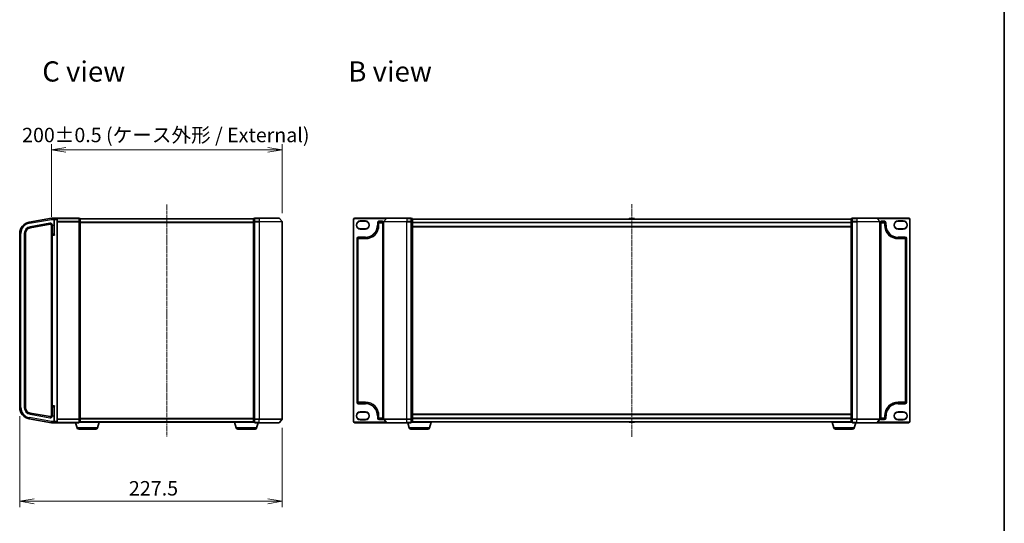
# Model space of a CAD drawing. Units: millimetres. Extents: x 7 to 8474, y 4 to 1409.
# Drawn here: x 1315 to 2168, y 537 to 973 of the extents above; entities that cross this region are included whole.
import ezdxf

# ---------------------------------------------------------------- set-up
doc = ezdxf.new("R2010")
doc.units = ezdxf.units.MM
doc.header["$LTSCALE"] = 0.5
doc.linetypes.add('CHAIN', pattern=[0.3543, 0.2362, -0.0295, 0.0591, -0.0295])
doc.layers.get('Defpoints').update_dxf_attribs({"lineweight": 25})
for name, color, linetype, lineweight in [('Border (ISO)', 7, 'Continuous', 35), ('Centerline (ISO)', 131, 'Continuous', 18), ('Dimension (ISO)', 7, 'Continuous', 18), ('Dimension (ISO) @ 1', 7, 'Continuous', 18), ('Symbol (ISO)', 7, 'Continuous', 18), ('Visible (ISO)', 7, 'Continuous', 35), ('Visible Narrow (ISO)', 7, 'Continuous', 25)]:
    doc.layers.add(name, color=color, linetype=linetype, lineweight=lineweight)
doc.styles.add('Note Text (TK)', font='MS PGothic.ttf')
doc.dimstyles.new('Default - Method 1b (TK)', dxfattribs={"dimscale": 0.5, "dimtxt": 2.5, "dimasz": 2.5, "dimexe": 1, "dimexo": 1.5, "dimgap": 1, "dimtad": 1, "dimrnd": 1e-08, "dimdsep": 46, "dimtxsty": 'Note Text (TK)', "dimblk": 'OPEN', "dimcen": 0.09, "dimdle": 5, "dimclrd": 100, "dimclre": 100, "dimclrt": 7, "dimadec": 1, "dimazin": 1, "dimtfac": 1, "dimtmove": 0, "dimatfit": 3, "dimldrblk": 'OPEN', "dimfxl": 1, "dimtolj": 1, "dimlwd": -1, "dimlwe": -1, "dimarcsym": 0})

# ---------------------------------------------------------------- blocks, each defined once
blk = doc.blocks.new('図面枠 tk図枠')
at = {"layer": 'Border (ISO)'}
blk.add_line((405.5, 289), (405.5, 8), dxfattribs=at)
blk = doc.blocks.new('_Open')
at = {"color": 0, "linetype": 'ByBlock', "lineweight": -2}
for p, q in [((-1, 0.167), (0, 0)), ((-1, -0.167), (0, 0)), ((0, 0), (-1, 0))]:
    blk.add_line(p, q, dxfattribs=at)
blk = doc.blocks.new('*D34')
at = {"layer": 'Defpoints', "color": 0}
for p in [(1542.14, 860.37), (1342.14, 794.97), (1542.14, 798.08)]:
    blk.add_point(p, dxfattribs=at)
at = {"layer": 'Dimension (ISO)', "color": 100}
for p, q in [((1342.14, 802.47), (1342.14, 865.37)), ((1542.14, 805.58), (1542.14, 865.37)), ((1354.64, 860.37), (1529.64, 860.37))]:
    blk.add_line(p, q, dxfattribs=at)
at = {"layer": 'Dimension (ISO)', "color": 100, "xscale": 12.5, "yscale": 12.5, "zscale": 12.5, "rotation": 180}
blk.add_blockref('_Open', (1342.14, 860.37), dxfattribs=at)
at = {"layer": 'Dimension (ISO)', "color": 100, "xscale": 12.5, "yscale": 12.5, "zscale": 12.5}
blk.add_blockref('_Open', (1542.14, 860.37), dxfattribs=at)
at = {"layer": 'Dimension (ISO)', "color": 7, "insert": (1316.79, 873.22), "char_height": 12.5, "attachment_point": 4, "style": 'Note Text (TK)'}
blk.add_mtext('\\A1;\\fMS PGothic|b0|i0;{\\H12.4500;200±0.5 (ケース外形 / External)}', dxfattribs=at)
blk = doc.blocks.new('*D35')
at = {"layer": 'Defpoints', "color": 0}
for p in [(1314.64, 637.43), (1542.14, 627.29), (1542.14, 556.12)]:
    blk.add_point(p, dxfattribs=at)
at = {"layer": 'Dimension (ISO)', "color": 100}
for p, q in [((1314.64, 629.93), (1314.64, 551.12)), ((1542.14, 619.79), (1542.14, 551.12)), ((1327.14, 556.12), (1529.64, 556.12))]:
    blk.add_line(p, q, dxfattribs=at)
at = {"layer": 'Dimension (ISO)', "color": 100, "xscale": 12.5, "yscale": 12.5, "zscale": 12.5, "rotation": 180}
blk.add_blockref('_Open', (1314.64, 556.12), dxfattribs=at)
at = {"layer": 'Dimension (ISO)', "color": 100, "xscale": 12.5, "yscale": 12.5, "zscale": 12.5}
blk.add_blockref('_Open', (1542.14, 556.12), dxfattribs=at)
at = {"layer": 'Dimension (ISO)', "color": 7, "insert": (1409.29, 567.37), "char_height": 12.5, "attachment_point": 4, "style": 'Note Text (TK)'}
blk.add_mtext('\\A1;227.5', dxfattribs=at)

msp = doc.modelspace()

# ---------------------------------------------------------------- linework, layer by layer
at = {"layer": 'Centerline (ISO)', "linetype": 'CHAIN', "ltscale": 30}
for p, q in [((1442.14176, 813.18583), (1442.14176, 612.18583)), ((1844.95461, 813.38583), (1844.95461, 611.98583))]:
    msp.add_line(p, q, dxfattribs=at)
at = {"layer": 'Visible (ISO)'}
for p, q in [((1342.14176, 801.18583), (1322.90528, 797.79392)), ((1323.77352, 792.86988), (1340.96811, 795.90175)), ((1344.94176, 801.18583), (1342.14176, 801.18583)), ((1342.14176, 800.1704), (1342.14176, 801.18583)), ((1342.14176, 794.97101), (1342.14176, 786.53583)), ((1344.64176, 800.18583), (1344.64176, 800.88583)), ((1344.64176, 800.18583), (1344.64176, 787.60354)), ((1346.84176, 801.18583), (1344.94176, 801.18583)), ((1365.84176, 801.18583), (1346.84176, 801.18583)), ((1347.14176, 800.88583), (1347.14176, 800.18583)), ((1347.14176, 625.18583), (1347.14176, 800.18583)), ((1366.14176, 800.77788), (1366.14176, 800.88583)), ((1366.84176, 800.88583), (1366.14176, 800.88583)), ((1366.14176, 800.77788), (1366.14176, 798.16065)), ((1366.14176, 798.07721), (1366.14176, 798.16065)), ((1366.14176, 797.9686), (1366.14176, 798.07721)), ((1366.14176, 797.9686), (1366.14176, 627.40306)), ((1367.14176, 800.58583), (1367.14176, 800.68583)), ((1517.14176, 800.68583), (1367.14176, 800.68583)), ((1367.14176, 797.9686), (1367.14176, 800.58583)), ((1367.14176, 627.40306), (1367.14176, 797.9686)), ((1517.14176, 800.68583), (1517.14176, 800.58583)), ((1517.14176, 800.58583), (1517.14176, 797.9686)), ((1517.14176, 797.9686), (1517.14176, 627.40306)), ((1518.14176, 800.88583), (1517.44176, 800.88583)), ((1518.14176, 800.88583), (1518.14176, 800.77788)), ((1518.14176, 798.16065), (1518.14176, 800.77788)), ((1518.14176, 798.16065), (1518.14176, 798.07721)), ((1518.14176, 798.07721), (1518.14176, 797.9686)), ((1518.14176, 627.40306), (1518.14176, 797.9686)), ((1522.14176, 801.18583), (1518.44176, 801.18583)), ((1522.14176, 801.18583), (1539.50125, 801.18583)), ((1539.73171, 801.07788), (1542.07222, 798.26927)), ((1542.14176, 627.29444), (1542.14176, 798.07721)), ((1603.95461, 800.18583), (1603.95461, 625.18583)), ((1632.59512, 801.18583), (1604.95461, 801.18583)), ((1609.70461, 798.48583), (1614.20461, 798.48583)), ((1624.95461, 795.23583), (1624.95461, 797.18583)), ((1625.95461, 798.18583), (1628.95461, 798.18583)), ((1629.95461, 798.07721), (1629.95461, 627.29444)), ((1632.36466, 801.07788), (1630.02414, 798.26927)), ((1632.59512, 801.18583), (1649.95461, 801.18583)), ((1653.65461, 801.18583), (1649.95461, 801.18583)), ((1654.65461, 800.88583), (1653.95461, 800.88583)), ((1653.95461, 800.77788), (1653.95461, 800.88583)), ((1653.95461, 800.77788), (1653.95461, 798.16065)), ((1653.95461, 798.07721), (1653.95461, 798.16065)), ((1653.95461, 797.9686), (1653.95461, 798.07721)), ((1653.95461, 797.9686), (1653.95461, 627.40306)), ((1654.95461, 797.9686), (1654.95461, 800.58583)), ((2034.95461, 800.48583), (1654.95461, 800.48583)), ((1654.95461, 627.40306), (1654.95461, 797.9686)), ((1654.95461, 793.68583), (2034.95461, 793.68583)), ((1842.64546, 800.79483), (1842.44461, 800.48583)), ((1847.09607, 800.88583), (1842.81315, 800.88583)), ((1847.26376, 800.79483), (1847.46461, 800.48583)), ((2034.95461, 800.58583), (2034.95461, 797.9686)), ((2034.95461, 797.9686), (2034.95461, 627.40306)), ((2035.95461, 800.88583), (2035.25461, 800.88583)), ((2035.95461, 800.88583), (2035.95461, 800.77788)), ((2035.95461, 798.16065), (2035.95461, 800.77788)), ((2035.95461, 798.16065), (2035.95461, 798.07721)), ((2035.95461, 798.07721), (2035.95461, 797.9686)), ((2035.95461, 627.40306), (2035.95461, 797.9686)), ((2039.95461, 801.18583), (2036.25461, 801.18583)), ((2039.95461, 801.18583), (2057.3141, 801.18583)), ((2084.95461, 801.18583), (2057.3141, 801.18583)), ((2057.54456, 801.07788), (2059.88508, 798.26927)), ((2059.95461, 627.29444), (2059.95461, 798.07721)), ((2060.95461, 798.18583), (2063.95461, 798.18583)), ((2064.95461, 797.18583), (2064.95461, 795.23583)), ((2075.70461, 798.48583), (2080.20461, 798.48583)), ((2085.95461, 625.18583), (2085.95461, 800.18583)), ((1314.64176, 787.94584), (1314.64176, 637.42582)), ((1319.64176, 637.42582), (1319.64176, 787.94584)), ((1342.14176, 786.53583), (1342.14176, 638.83583)), ((1344.34176, 787.48583), (1343.09176, 787.48583)), ((1614.20461, 791.98583), (1609.70461, 791.98583)), ((2080.20461, 791.98583), (2075.70461, 791.98583)), ((1606.95461, 641.88583), (1606.95461, 783.48583)), ((1607.95461, 784.48583), (1614.20461, 784.48583)), ((2075.70461, 784.48583), (2081.95461, 784.48583)), ((2082.95461, 783.48583), (2082.95461, 641.88583)), ((1614.20461, 640.88583), (1607.95461, 640.88583)), ((2081.95461, 640.88583), (2075.70461, 640.88583)), ((1340.96811, 629.46991), (1323.77352, 632.50178)), ((1342.14176, 638.83583), (1342.14176, 630.40064)), ((1343.09176, 637.88583), (1344.34176, 637.88583)), ((1344.64176, 637.76812), (1344.64176, 625.18583)), ((1609.70461, 633.38583), (1614.20461, 633.38583)), ((2034.95461, 631.68583), (1654.95461, 631.68583)), ((2075.70461, 633.38583), (2080.20461, 633.38583)), ((1322.90528, 627.57774), (1342.14176, 624.18583)), ((1342.14176, 625.18583), (1342.14176, 625.20125)), ((1342.14176, 624.18583), (1342.14176, 625.18583)), ((1342.14176, 624.18583), (1344.94176, 624.18583)), ((1344.64176, 624.48583), (1344.64176, 625.18583)), ((1344.94176, 624.18583), (1346.84176, 624.18583)), ((1346.84176, 624.18583), (1365.84176, 624.18583)), ((1347.14176, 625.18583), (1347.14176, 624.48583)), ((1364.32106, 619.75481), (1362.99176, 624.18583)), ((1366.14176, 627.29444), (1366.14176, 627.40306)), ((1366.14176, 627.211), (1366.14176, 627.29444)), ((1366.14176, 627.211), (1366.14176, 624.59377)), ((1366.14176, 624.48583), (1366.14176, 624.59377)), ((1366.14176, 624.48583), (1366.84176, 624.48583)), ((1367.14176, 624.68583), (1367.1246, 624.68583)), ((1367.14176, 624.78583), (1367.14176, 627.40306)), ((1367.14176, 624.68583), (1367.14176, 624.78583)), ((1367.14176, 624.68583), (1517.14176, 624.68583)), ((1381.96245, 619.75481), (1383.44176, 624.68583)), ((1502.32106, 619.75481), (1500.84176, 624.68583)), ((1517.14176, 627.40306), (1517.14176, 624.78583)), ((1517.14176, 624.78583), (1517.14176, 624.68583)), ((1517.15892, 624.68583), (1517.14176, 624.68583)), ((1517.44176, 624.48583), (1518.14176, 624.48583)), ((1518.14176, 627.40306), (1518.14176, 627.29444)), ((1518.14176, 627.29444), (1518.14176, 627.211)), ((1518.14176, 624.59377), (1518.14176, 627.211)), ((1518.14176, 624.59377), (1518.14176, 624.48583)), ((1518.44176, 624.18583), (1522.14176, 624.18583)), ((1519.96245, 619.75481), (1521.29176, 624.18583)), ((1539.50125, 624.18583), (1522.14176, 624.18583)), ((1539.73171, 624.29377), (1542.07222, 627.10239)), ((1604.95461, 624.18583), (1632.59512, 624.18583)), ((1614.20461, 626.88583), (1609.70461, 626.88583)), ((1624.95461, 628.18583), (1624.95461, 630.13583)), ((1628.95461, 627.18583), (1625.95461, 627.18583)), ((1632.36466, 624.29377), (1630.02414, 627.10239)), ((1649.95461, 624.18583), (1632.59512, 624.18583)), ((1649.95461, 624.18583), (1653.65461, 624.18583)), ((1652.13392, 619.75481), (1650.80461, 624.18583)), ((1653.95461, 627.29444), (1653.95461, 627.40306)), ((1653.95461, 627.211), (1653.95461, 627.29444)), ((1653.95461, 627.211), (1653.95461, 624.59377)), ((1653.95461, 624.48583), (1653.95461, 624.59377)), ((1653.95461, 624.48583), (1654.65461, 624.48583)), ((1671.45461, 624.68583), (1654.93745, 624.68583)), ((1654.95461, 624.78583), (1654.95461, 627.40306)), ((1654.95461, 624.88583), (2034.95461, 624.88583)), ((1669.7753, 619.75481), (1671.25461, 624.68583)), ((1671.45461, 624.68583), (1671.45461, 624.88583)), ((1842.64546, 624.57683), (1842.44461, 624.88583)), ((1842.81315, 624.48583), (1847.09607, 624.48583)), ((1847.26376, 624.57683), (1847.46461, 624.88583)), ((2018.45461, 624.68583), (2018.45461, 624.88583)), ((2034.97177, 624.68583), (2018.45461, 624.68583)), ((2020.13392, 619.75481), (2018.65461, 624.68583)), ((2034.95461, 627.40306), (2034.95461, 624.78583)), ((2035.25461, 624.48583), (2035.95461, 624.48583)), ((2035.95461, 627.40306), (2035.95461, 627.29444)), ((2035.95461, 627.29444), (2035.95461, 627.211)), ((2035.95461, 624.59377), (2035.95461, 627.211)), ((2035.95461, 624.59377), (2035.95461, 624.48583)), ((2036.25461, 624.18583), (2039.95461, 624.18583)), ((2037.7753, 619.75481), (2039.10461, 624.18583)), ((2057.3141, 624.18583), (2039.95461, 624.18583)), ((2057.3141, 624.18583), (2084.95461, 624.18583)), ((2057.54456, 624.29377), (2059.88508, 627.10239)), ((2063.95461, 627.18583), (2060.95461, 627.18583)), ((2064.95461, 630.13583), (2064.95461, 628.18583)), ((2080.20461, 626.88583), (2075.70461, 626.88583)), ((1380.52571, 618.68583), (1365.7578, 618.68583)), ((1518.52571, 618.68583), (1503.7578, 618.68583)), ((1668.33856, 618.68583), (1653.57066, 618.68583)), ((2036.33856, 618.68583), (2021.57066, 618.68583))]:
    msp.add_line(p, q, dxfattribs=at)
for centre, radius, start, end in [((1324.64176, 787.94584), 10, 100, 180), ((1341.14176, 794.91694), 1, 0, 100), ((1344.94176, 800.88583), 0.3, 90, 180), ((1346.84176, 800.88583), 0.3, 0, 90), ((1365.84176, 800.88583), 0.3, 0, 90), ((1366.84176, 800.58583), 0.3, 0, 90), ((1517.44176, 800.58583), 0.3, 90, 180), ((1518.44176, 800.88583), 0.3, 90, 180), ((1539.50125, 800.88583), 0.3, 39.80557109, 90), ((1541.84176, 798.07721), 0.3, 0, 39.80557109), ((1604.95461, 800.18583), 1, 90, 180), ((1609.70461, 795.23583), 3.25, 90, 270), ((1614.20461, 795.23583), 3.25, 270, 90), ((1614.20461, 795.23583), 10.75, 270, 0), ((1625.95461, 797.18583), 1, 90, 180), ((1628.95461, 797.18583), 1, 0, 90), ((1630.25461, 798.07721), 0.3, 140.19442891, 180), ((1632.59512, 800.88583), 0.3, 90, 140.19442891), ((1653.65461, 800.88583), 0.3, 0, 90), ((1654.65461, 800.58583), 0.3, 0, 90), ((1842.81315, 800.68583), 0.2, 90, 146.97613244), ((1847.09607, 800.68583), 0.2, 33.02386756, 90), ((2035.25461, 800.58583), 0.3, 90, 180), ((2036.25461, 800.88583), 0.3, 90, 180), ((2057.3141, 800.88583), 0.3, 39.80557109, 90), ((2059.65461, 798.07721), 0.3, 0, 39.80557109), ((2060.95461, 797.18583), 1, 90, 180), ((2063.95461, 797.18583), 1, 0, 90), ((2075.70461, 795.23583), 10.75, 180, 270), ((2075.70461, 795.23583), 3.25, 90, 270), ((2080.20461, 795.23583), 3.25, 270, 90), ((2084.95461, 800.18583), 1, 0, 90), ((1324.64176, 787.94584), 5, 100, 180), ((1343.09176, 786.53583), 0.95, 90, 180), ((1344.34176, 787.78583), 0.3, 270, 0), ((1607.95461, 783.48583), 1, 90, 180), ((2081.95461, 783.48583), 1, 0, 90), ((1607.95461, 641.88583), 1, 180, 270), ((1614.20461, 630.13583), 10.75, 0, 90), ((2075.70461, 630.13583), 10.75, 90, 180), ((2081.95461, 641.88583), 1, 270, 0), ((1324.64176, 637.42582), 10, 180, 260), ((1324.64176, 637.42582), 5, 180, 260), ((1343.09176, 638.83583), 0.95, 180, 270), ((1344.34176, 637.58583), 0.3, 0, 90), ((1609.70461, 630.13583), 3.25, 90, 270), ((1614.20461, 630.13583), 3.25, 270, 90), ((2075.70461, 630.13583), 3.25, 90, 270), ((2080.20461, 630.13583), 3.25, 270, 90), ((1341.14176, 630.45471), 1, 260, 0), ((1344.94176, 624.48583), 0.3, 180, 270), ((1346.84176, 624.48583), 0.3, 270, 0), ((1365.84176, 624.48583), 0.3, 270, 0), ((1366.84176, 624.78583), 0.3, 270, 0), ((1517.44176, 624.78583), 0.3, 180, 270), ((1518.44176, 624.48583), 0.3, 180, 270), ((1539.50125, 624.48583), 0.3, 270, 320.19442891), ((1541.84176, 627.29444), 0.3, 320.19442891, 0), ((1604.95461, 625.18583), 1, 180, 270), ((1625.95461, 628.18583), 1, 180, 270), ((1628.95461, 628.18583), 1, 270, 0), ((1630.25461, 627.29444), 0.3, 180, 219.80557109), ((1632.59512, 624.48583), 0.3, 219.80557109, 270), ((1653.65461, 624.48583), 0.3, 270, 0), ((1654.65461, 624.78583), 0.3, 270, 0), ((1842.81315, 624.68583), 0.2, 213.02386756, 270), ((1847.09607, 624.68583), 0.2, 270, 326.97613244), ((2035.25461, 624.78583), 0.3, 180, 270), ((2036.25461, 624.48583), 0.3, 180, 270), ((2057.3141, 624.48583), 0.3, 270, 320.19442891), ((2059.65461, 627.29444), 0.3, 320.19442891, 0), ((2060.95461, 628.18583), 1, 180, 270), ((2063.95461, 628.18583), 1, 270, 0), ((2084.95461, 625.18583), 1, 270, 0), ((1365.7578, 620.18583), 1.5, 196.69924423, 270), ((1380.52571, 620.18583), 1.5, 270, 343.30075577), ((1503.7578, 620.18583), 1.5, 196.69924423, 270), ((1518.52571, 620.18583), 1.5, 270, 343.30075577), ((1653.57066, 620.18583), 1.5, 196.69924423, 270), ((1668.33856, 620.18583), 1.5, 270, 343.30075577), ((2021.57066, 620.18583), 1.5, 196.69924423, 270), ((2036.33856, 620.18583), 1.5, 270, 343.30075577)]:
    msp.add_arc(centre, radius, start, end, dxfattribs=at)
for points, knots in [([(1342.14176, 794.97101), (1342.14176, 794.97771), (1342.14184, 794.98384), (1342.14248, 795.00315), (1342.14364, 795.01626), (1342.15203, 795.05195), (1342.16344, 795.07289), (1342.22268, 795.12247), (1342.27889, 795.14807), (1342.42261, 795.19593), (1342.49166, 795.21533), (1342.56857, 795.23583)], [1.09518015776, 1.09518015776, 1.09518015776, 1.09518015776, 1.09822784125, 1.09822784125, 1.10582717034, 1.10582717034, 1.11978486841, 1.11978486841, 1.13916869343, 1.13916869343, 1.1526621715, 1.1526621715, 1.1526621715, 1.1526621715]), ([(1342.56857, 795.23583), (1342.6001, 795.24421), (1342.63291, 795.25262), (1342.73154, 795.27732), (1342.79971, 795.29364), (1342.94029, 795.32659), (1343.01227, 795.34311), (1343.08694, 795.36025), (1343.08935, 795.3608), (1343.09176, 795.36135)], [-0.05614576594, -0.05614576594, -0.05614576594, -0.05614576594, -0.04448568069, -0.04448568069, -0.02224182868, -0.02224182868, 0, 0, 0.00074181098, 0.00074181098, 0.00074181098, 0.00074181098]), ([(1342.56857, 630.13583), (1342.54983, 630.14081), (1342.53098, 630.14587), (1342.41029, 630.17904), (1342.32665, 630.20514), (1342.19258, 630.26553), (1342.16264, 630.29522), (1342.14575, 630.34301), (1342.14365, 630.35632), (1342.14202, 630.37892), (1342.14176, 630.38907), (1342.14176, 630.40064)], [1.33426617286, 1.33426617286, 1.33426617286, 1.33426617286, 1.33703244188, 1.33703244188, 1.35201464924, 1.35201464924, 1.36951052824, 1.36951052824, 1.37593157286, 1.37593157286, 1.37987318719, 1.37987318719, 1.37987318719, 1.37987318719]), ([(1343.09176, 630.0103), (1343.08935, 630.01086), (1343.08694, 630.01141), (1343.01227, 630.02854), (1342.94029, 630.04506), (1342.79971, 630.07801), (1342.73154, 630.09433), (1342.63291, 630.11904), (1342.6001, 630.12745), (1342.56857, 630.13583)], [-0.37939714057, -0.37939714057, -0.37939714057, -0.37939714057, -0.37865532959, -0.37865532959, -0.3564135009, -0.3564135009, -0.3341696489, -0.3341696489, -0.32250956365, -0.32250956365, -0.32250956365, -0.32250956365])]:
    msp.add_open_spline(points, degree=3, knots=knots, dxfattribs=at)
at = {"layer": 'Visible Narrow (ISO)'}
for p, q in [((1323.07892, 796.80911), (1322.90528, 797.79392)), ((1323.07892, 796.80911), (1342.14176, 800.1704)), ((1340.79446, 796.88656), (1323.59987, 793.85469)), ((1323.77352, 792.86988), (1323.59987, 793.85469)), ((1340.96811, 795.90175), (1340.79446, 796.88656)), ((1342.14176, 800.1704), (1344.34176, 800.1704)), ((1342.56857, 795.23583), (1343.09176, 795.23583)), ((1343.09176, 795.23583), (1343.09176, 795.36135)), ((1343.09176, 795.23583), (1344.34176, 795.23583)), ((1343.09176, 787.48583), (1343.09176, 795.23583)), ((1344.34176, 800.72402), (1344.34176, 800.1704)), ((1344.34176, 800.1704), (1344.34176, 795.23583)), ((1344.34176, 800.1704), (1344.64176, 800.1704)), ((1344.34176, 795.23583), (1344.64176, 795.23583)), ((1344.34176, 795.23583), (1344.34176, 787.48583)), ((1344.94176, 800.18583), (1344.64176, 800.18583)), ((1344.94176, 801.18583), (1344.94176, 800.18583)), ((1344.94176, 800.18583), (1346.84176, 800.18583)), ((1344.94176, 786.53583), (1344.94176, 800.18583)), ((1346.84176, 800.18583), (1346.84176, 801.18583)), ((1346.84176, 800.18583), (1347.14176, 800.18583)), ((1346.84176, 800.18583), (1346.84176, 625.18583)), ((1347.07222, 801.07788), (1365.84176, 801.07788)), ((1365.84176, 798.26927), (1347.14176, 798.26927)), ((1347.14176, 798.07721), (1365.84176, 798.07721)), ((1365.84176, 801.07788), (1365.84176, 801.18583)), ((1365.84176, 801.07788), (1365.84176, 798.26927)), ((1365.84176, 798.26927), (1365.84176, 798.07721)), ((1366.14176, 798.07721), (1365.84176, 798.07721)), ((1365.84176, 798.07721), (1365.84176, 627.29444)), ((1366.14176, 800.77788), (1366.84176, 800.77788)), ((1366.84176, 798.16065), (1366.14176, 798.16065)), ((1366.14176, 797.9686), (1366.84176, 797.9686)), ((1366.84176, 800.77788), (1366.84176, 800.88583)), ((1366.84176, 800.77788), (1366.84176, 798.16065)), ((1366.84176, 797.9686), (1366.84176, 798.16065)), ((1367.14176, 797.9686), (1366.84176, 797.9686)), ((1366.84176, 797.9686), (1366.84176, 627.40306)), ((1367.14176, 800.57788), (1517.14176, 800.57788)), ((1517.14176, 797.76927), (1367.14176, 797.76927)), ((1367.14176, 797.57721), (1517.14176, 797.57721)), ((1517.14176, 797.9686), (1517.44176, 797.9686)), ((1517.44176, 800.88583), (1517.44176, 800.77788)), ((1517.44176, 798.16065), (1517.44176, 800.77788)), ((1517.44176, 800.77788), (1518.14176, 800.77788)), ((1517.44176, 798.16065), (1517.44176, 797.9686)), ((1518.14176, 798.16065), (1517.44176, 798.16065)), ((1517.44176, 627.40306), (1517.44176, 797.9686)), ((1517.44176, 797.9686), (1518.14176, 797.9686)), ((1518.14176, 798.07721), (1518.44176, 798.07721)), ((1518.44176, 801.18583), (1518.44176, 801.07788)), ((1518.44176, 801.07788), (1522.14176, 801.07788)), ((1518.44176, 798.26927), (1518.44176, 801.07788)), ((1522.14176, 798.26927), (1518.44176, 798.26927)), ((1518.44176, 798.26927), (1518.44176, 798.07721)), ((1518.44176, 798.07721), (1522.14176, 798.07721)), ((1518.44176, 627.29444), (1518.44176, 798.07721)), ((1522.14176, 801.07788), (1522.14176, 801.18583)), ((1539.73171, 801.07788), (1522.14176, 801.07788)), ((1522.14176, 801.07788), (1522.14176, 798.26927)), ((1522.14176, 798.26927), (1522.14176, 798.07721)), ((1522.14176, 798.26927), (1542.07222, 798.26927)), ((1542.14176, 798.07721), (1522.14176, 798.07721)), ((1522.14176, 798.07721), (1522.14176, 627.29444)), ((1603.95461, 800.18583), (1604.25461, 800.18583)), ((1604.25461, 625.18583), (1604.25461, 800.18583)), ((1604.95461, 801.18583), (1604.95461, 800.88583)), ((1604.95461, 800.88583), (1632.20461, 800.88583)), ((1609.70461, 798.78583), (1609.70461, 798.48583)), ((1614.20461, 798.78583), (1609.70461, 798.78583)), ((1614.20461, 798.78583), (1614.20461, 798.48583)), ((1624.65461, 797.18583), (1624.65461, 795.23583)), ((1624.65461, 797.18583), (1624.95461, 797.18583)), ((1624.65461, 795.23583), (1624.95461, 795.23583)), ((1625.95461, 797.18583), (1624.95461, 797.18583)), ((1624.95461, 795.23583), (1625.95461, 795.23583)), ((1628.95461, 798.48583), (1625.95461, 798.48583)), ((1625.95461, 798.48583), (1625.95461, 798.18583)), ((1625.95461, 798.18583), (1625.95461, 797.18583)), ((1625.95461, 797.18583), (1628.95461, 797.18583)), ((1625.95461, 795.23583), (1625.95461, 797.18583)), ((1628.95461, 798.48583), (1628.95461, 798.18583)), ((1628.95461, 797.18583), (1628.95461, 798.18583)), ((1629.95461, 797.18583), (1628.95461, 797.18583)), ((1628.95461, 797.18583), (1628.95461, 628.18583)), ((1649.95461, 798.07721), (1629.95461, 798.07721)), ((1630.02414, 798.26927), (1649.95461, 798.26927)), ((1649.95461, 801.07788), (1632.36466, 801.07788)), ((1649.95461, 801.07788), (1649.95461, 801.18583)), ((1649.95461, 801.07788), (1653.65461, 801.07788)), ((1649.95461, 801.07788), (1649.95461, 798.26927)), ((1653.65461, 798.26927), (1649.95461, 798.26927)), ((1649.95461, 798.26927), (1649.95461, 798.07721)), ((1649.95461, 798.07721), (1653.65461, 798.07721)), ((1649.95461, 627.29444), (1649.95461, 798.07721)), ((1653.65461, 801.07788), (1653.65461, 801.18583)), ((1653.65461, 801.07788), (1653.65461, 798.26927)), ((1653.65461, 798.07721), (1653.65461, 798.26927)), ((1653.65461, 798.07721), (1653.95461, 798.07721)), ((1653.65461, 798.07721), (1653.65461, 627.29444)), ((1653.95461, 800.77788), (1654.65461, 800.77788)), ((1654.65461, 798.16065), (1653.95461, 798.16065)), ((1653.95461, 797.9686), (1654.65461, 797.9686)), ((1654.65461, 800.77788), (1654.65461, 800.88583)), ((1654.65461, 800.77788), (1654.65461, 798.16065)), ((1654.65461, 797.9686), (1654.65461, 798.16065)), ((1654.65461, 797.9686), (1654.95461, 797.9686)), ((1654.65461, 797.9686), (1654.65461, 627.40306)), ((1654.95461, 800.37788), (2034.95461, 800.37788)), ((2034.95461, 797.56927), (1654.95461, 797.56927)), ((1654.95461, 797.37721), (2034.95461, 797.37721)), ((2034.95461, 793.98583), (1654.95461, 793.98583)), ((1847.26376, 800.79483), (1842.64546, 800.79483)), ((2034.95461, 797.9686), (2035.25461, 797.9686)), ((2035.25461, 800.88583), (2035.25461, 800.77788)), ((2035.25461, 798.16065), (2035.25461, 800.77788)), ((2035.25461, 800.77788), (2035.95461, 800.77788)), ((2035.25461, 798.16065), (2035.25461, 797.9686)), ((2035.95461, 798.16065), (2035.25461, 798.16065)), ((2035.25461, 627.40306), (2035.25461, 797.9686)), ((2035.25461, 797.9686), (2035.95461, 797.9686)), ((2035.95461, 798.07721), (2036.25461, 798.07721)), ((2036.25461, 801.18583), (2036.25461, 801.07788)), ((2036.25461, 801.07788), (2039.95461, 801.07788)), ((2036.25461, 798.26927), (2036.25461, 801.07788)), ((2039.95461, 798.26927), (2036.25461, 798.26927)), ((2036.25461, 798.26927), (2036.25461, 798.07721)), ((2036.25461, 798.07721), (2039.95461, 798.07721)), ((2036.25461, 627.29444), (2036.25461, 798.07721)), ((2039.95461, 801.07788), (2039.95461, 801.18583)), ((2057.54456, 801.07788), (2039.95461, 801.07788)), ((2039.95461, 801.07788), (2039.95461, 798.26927)), ((2039.95461, 798.26927), (2039.95461, 798.07721)), ((2039.95461, 798.26927), (2059.88508, 798.26927)), ((2059.95461, 798.07721), (2039.95461, 798.07721)), ((2039.95461, 798.07721), (2039.95461, 627.29444)), ((2057.70461, 800.88583), (2084.95461, 800.88583)), ((2060.95461, 797.18583), (2059.95461, 797.18583)), ((2063.95461, 798.48583), (2060.95461, 798.48583)), ((2060.95461, 798.48583), (2060.95461, 798.18583)), ((2060.95461, 798.18583), (2060.95461, 797.18583)), ((2060.95461, 797.18583), (2063.95461, 797.18583)), ((2060.95461, 628.18583), (2060.95461, 797.18583)), ((2063.95461, 798.48583), (2063.95461, 798.18583)), ((2063.95461, 797.18583), (2063.95461, 798.18583)), ((2064.95461, 797.18583), (2063.95461, 797.18583)), ((2063.95461, 797.18583), (2063.95461, 795.23583)), ((2064.95461, 795.23583), (2063.95461, 795.23583)), ((2065.25461, 797.18583), (2064.95461, 797.18583)), ((2065.25461, 795.23583), (2064.95461, 795.23583)), ((2065.25461, 795.23583), (2065.25461, 797.18583)), ((2080.20461, 798.78583), (2075.70461, 798.78583)), ((2075.70461, 798.78583), (2075.70461, 798.48583)), ((2080.20461, 798.78583), (2080.20461, 798.48583)), ((2084.95461, 801.18583), (2084.95461, 800.88583)), ((2085.65461, 800.18583), (2085.65461, 625.18583)), ((2085.95461, 800.18583), (2085.65461, 800.18583)), ((1315.64176, 787.94584), (1314.64176, 787.94584)), ((1315.64176, 637.42582), (1315.64176, 787.94584)), ((1318.64176, 787.94584), (1318.64176, 637.42582)), ((1319.64176, 787.94584), (1318.64176, 787.94584)), ((1343.09176, 786.53583), (1342.14176, 786.53583)), ((1343.09176, 787.48583), (1343.09176, 786.53583)), ((1343.09176, 786.53583), (1344.94176, 786.53583)), ((1343.09176, 638.83583), (1343.09176, 786.53583)), ((1344.34176, 787.34729), (1344.34176, 787.48583)), ((1609.70461, 791.68583), (1609.70461, 791.98583)), ((1609.70461, 791.68583), (1614.20461, 791.68583)), ((1614.20461, 791.98583), (1614.20461, 791.68583)), ((2075.70461, 791.98583), (2075.70461, 791.68583)), ((2075.70461, 791.68583), (2080.20461, 791.68583)), ((2080.20461, 791.68583), (2080.20461, 791.98583)), ((1606.65461, 783.48583), (1606.65461, 641.88583)), ((1606.65461, 783.48583), (1606.95461, 783.48583)), ((1607.95461, 783.48583), (1606.95461, 783.48583)), ((1614.20461, 784.78583), (1607.95461, 784.78583)), ((1607.95461, 784.78583), (1607.95461, 784.48583)), ((1607.95461, 784.48583), (1607.95461, 783.48583)), ((1607.95461, 783.48583), (1614.20461, 783.48583)), ((1607.95461, 641.88583), (1607.95461, 783.48583)), ((1614.20461, 784.78583), (1614.20461, 784.48583)), ((1614.20461, 784.48583), (1614.20461, 783.48583)), ((2081.95461, 784.78583), (2075.70461, 784.78583)), ((2075.70461, 784.78583), (2075.70461, 784.48583)), ((2075.70461, 784.48583), (2075.70461, 783.48583)), ((2075.70461, 783.48583), (2081.95461, 783.48583)), ((2081.95461, 784.78583), (2081.95461, 784.48583)), ((2081.95461, 783.48583), (2081.95461, 784.48583)), ((2082.95461, 783.48583), (2081.95461, 783.48583)), ((2081.95461, 783.48583), (2081.95461, 641.88583)), ((2083.25461, 783.48583), (2082.95461, 783.48583)), ((2083.25461, 641.88583), (2083.25461, 783.48583)), ((1606.65461, 641.88583), (1606.95461, 641.88583)), ((1606.95461, 641.88583), (1607.95461, 641.88583)), ((1614.20461, 641.88583), (1607.95461, 641.88583)), ((1607.95461, 641.88583), (1607.95461, 640.88583)), ((1607.95461, 640.58583), (1607.95461, 640.88583)), ((1607.95461, 640.58583), (1614.20461, 640.58583)), ((1614.20461, 640.88583), (1614.20461, 641.88583)), ((1614.20461, 640.58583), (1614.20461, 640.88583)), ((2075.70461, 640.88583), (2075.70461, 641.88583)), ((2081.95461, 641.88583), (2075.70461, 641.88583)), ((2075.70461, 640.58583), (2075.70461, 640.88583)), ((2075.70461, 640.58583), (2081.95461, 640.58583)), ((2081.95461, 640.88583), (2081.95461, 641.88583)), ((2081.95461, 641.88583), (2082.95461, 641.88583)), ((2081.95461, 640.58583), (2081.95461, 640.88583)), ((2083.25461, 641.88583), (2082.95461, 641.88583)), ((1315.64176, 637.42582), (1314.64176, 637.42582)), ((1319.64176, 637.42582), (1318.64176, 637.42582)), ((1323.77352, 632.50178), (1323.59987, 631.51697)), ((1323.59987, 631.51697), (1340.79446, 628.4851)), ((1342.14176, 638.83583), (1343.09176, 638.83583)), ((1344.94176, 638.83583), (1343.09176, 638.83583)), ((1343.09176, 638.83583), (1343.09176, 637.88583)), ((1343.09176, 630.13583), (1343.09176, 637.88583)), ((1344.34176, 637.88583), (1344.34176, 638.02437)), ((1344.34176, 637.88583), (1344.34176, 630.13583)), ((1344.94176, 625.18583), (1344.94176, 638.83583)), ((1614.20461, 633.68583), (1609.70461, 633.68583)), ((1609.70461, 633.68583), (1609.70461, 633.38583)), ((1614.20461, 633.38583), (1614.20461, 633.68583)), ((1654.95461, 631.38583), (2034.95461, 631.38583)), ((2075.70461, 633.38583), (2075.70461, 633.68583)), ((2080.20461, 633.68583), (2075.70461, 633.68583)), ((2080.20461, 633.68583), (2080.20461, 633.38583)), ((1323.07892, 628.56255), (1322.90528, 627.57774)), ((1342.14176, 625.20125), (1323.07892, 628.56255)), ((1340.96811, 629.46991), (1340.79446, 628.4851)), ((1344.34176, 625.18583), (1342.14176, 625.18583)), ((1343.09176, 630.13583), (1342.56857, 630.13583)), ((1343.09176, 630.13583), (1344.34176, 630.13583)), ((1343.09176, 630.0103), (1343.09176, 630.13583)), ((1344.34176, 630.13583), (1344.64176, 630.13583)), ((1344.34176, 630.13583), (1344.34176, 625.18583)), ((1344.34176, 625.18583), (1344.64176, 625.18583)), ((1344.34176, 624.64737), (1344.34176, 625.18583)), ((1344.94176, 625.18583), (1344.64176, 625.18583)), ((1346.84176, 625.18583), (1344.94176, 625.18583)), ((1344.94176, 625.18583), (1344.94176, 624.18583)), ((1346.84176, 625.18583), (1347.14176, 625.18583)), ((1346.84176, 624.18583), (1346.84176, 625.18583)), ((1365.84176, 624.29377), (1347.07222, 624.29377)), ((1365.84176, 627.29444), (1347.14176, 627.29444)), ((1347.14176, 627.10239), (1365.84176, 627.10239)), ((1365.84176, 627.29444), (1366.14176, 627.29444)), ((1365.84176, 627.10239), (1365.84176, 627.29444)), ((1365.84176, 627.10239), (1365.84176, 624.29377)), ((1365.84176, 624.29377), (1365.84176, 624.18583)), ((1366.84176, 627.40306), (1366.14176, 627.40306)), ((1366.14176, 627.211), (1366.84176, 627.211)), ((1366.84176, 624.59377), (1366.14176, 624.59377)), ((1366.84176, 627.211), (1366.84176, 627.40306)), ((1366.84176, 627.40306), (1367.14176, 627.40306)), ((1366.84176, 627.211), (1366.84176, 624.59377)), ((1366.84176, 624.48583), (1366.84176, 624.59377)), ((1517.14176, 627.79444), (1367.14176, 627.79444)), ((1367.14176, 627.60239), (1517.14176, 627.60239)), ((1517.14176, 624.79377), (1367.14176, 624.79377)), ((1517.44176, 627.40306), (1517.14176, 627.40306)), ((1517.44176, 627.40306), (1517.44176, 627.211)), ((1518.14176, 627.40306), (1517.44176, 627.40306)), ((1517.44176, 624.59377), (1517.44176, 627.211)), ((1517.44176, 627.211), (1518.14176, 627.211)), ((1517.44176, 624.59377), (1517.44176, 624.48583)), ((1518.14176, 624.59377), (1517.44176, 624.59377)), ((1518.44176, 627.29444), (1518.14176, 627.29444)), ((1522.14176, 627.29444), (1518.44176, 627.29444)), ((1518.44176, 627.29444), (1518.44176, 627.10239)), ((1518.44176, 627.10239), (1522.14176, 627.10239)), ((1518.44176, 624.29377), (1518.44176, 627.10239)), ((1522.14176, 624.29377), (1518.44176, 624.29377)), ((1518.44176, 624.29377), (1518.44176, 624.18583)), ((1522.14176, 627.10239), (1522.14176, 627.29444)), ((1522.14176, 627.29444), (1542.14176, 627.29444)), ((1542.07222, 627.10239), (1522.14176, 627.10239)), ((1522.14176, 624.29377), (1522.14176, 627.10239)), ((1522.14176, 624.29377), (1522.14176, 624.18583)), ((1522.14176, 624.29377), (1539.73171, 624.29377)), ((1603.95461, 625.18583), (1604.25461, 625.18583)), ((1632.20461, 624.48583), (1604.95461, 624.48583)), ((1604.95461, 624.18583), (1604.95461, 624.48583)), ((1609.70461, 626.58583), (1609.70461, 626.88583)), ((1609.70461, 626.58583), (1614.20461, 626.58583)), ((1614.20461, 626.58583), (1614.20461, 626.88583)), ((1624.65461, 630.13583), (1624.65461, 628.18583)), ((1624.65461, 630.13583), (1624.95461, 630.13583)), ((1624.65461, 628.18583), (1624.95461, 628.18583)), ((1624.95461, 630.13583), (1625.95461, 630.13583)), ((1624.95461, 628.18583), (1625.95461, 628.18583)), ((1625.95461, 628.18583), (1625.95461, 630.13583)), ((1628.95461, 628.18583), (1625.95461, 628.18583)), ((1625.95461, 628.18583), (1625.95461, 627.18583)), ((1625.95461, 626.88583), (1625.95461, 627.18583)), ((1625.95461, 626.88583), (1628.95461, 626.88583)), ((1628.95461, 627.18583), (1628.95461, 628.18583)), ((1628.95461, 628.18583), (1629.95461, 628.18583)), ((1628.95461, 626.88583), (1628.95461, 627.18583)), ((1629.95461, 627.29444), (1649.95461, 627.29444)), ((1649.95461, 627.10239), (1630.02414, 627.10239)), ((1632.36466, 624.29377), (1649.95461, 624.29377)), ((1653.65461, 627.29444), (1649.95461, 627.29444)), ((1649.95461, 627.10239), (1649.95461, 627.29444)), ((1649.95461, 627.10239), (1653.65461, 627.10239)), ((1649.95461, 624.29377), (1649.95461, 627.10239)), ((1653.65461, 624.29377), (1649.95461, 624.29377)), ((1649.95461, 624.29377), (1649.95461, 624.18583)), ((1653.95461, 627.29444), (1653.65461, 627.29444)), ((1653.65461, 627.10239), (1653.65461, 627.29444)), ((1653.65461, 627.10239), (1653.65461, 624.29377)), ((1653.65461, 624.18583), (1653.65461, 624.29377)), ((1654.65461, 627.40306), (1653.95461, 627.40306)), ((1653.95461, 627.211), (1654.65461, 627.211)), ((1654.65461, 624.59377), (1653.95461, 624.59377)), ((1654.95461, 627.40306), (1654.65461, 627.40306)), ((1654.65461, 627.211), (1654.65461, 627.40306)), ((1654.65461, 627.211), (1654.65461, 624.59377)), ((1654.65461, 624.48583), (1654.65461, 624.59377)), ((2034.95461, 627.99444), (1654.95461, 627.99444)), ((1654.95461, 627.80239), (2034.95461, 627.80239)), ((2034.95461, 624.99377), (1654.95461, 624.99377)), ((1842.64546, 624.57683), (1847.26376, 624.57683)), ((2035.25461, 627.40306), (2034.95461, 627.40306)), ((2035.25461, 627.40306), (2035.25461, 627.211)), ((2035.95461, 627.40306), (2035.25461, 627.40306)), ((2035.25461, 624.59377), (2035.25461, 627.211)), ((2035.25461, 627.211), (2035.95461, 627.211)), ((2035.25461, 624.59377), (2035.25461, 624.48583)), ((2035.95461, 624.59377), (2035.25461, 624.59377)), ((2036.25461, 627.29444), (2035.95461, 627.29444)), ((2039.95461, 627.29444), (2036.25461, 627.29444)), ((2036.25461, 627.29444), (2036.25461, 627.10239)), ((2036.25461, 627.10239), (2039.95461, 627.10239)), ((2036.25461, 624.29377), (2036.25461, 627.10239)), ((2039.95461, 624.29377), (2036.25461, 624.29377)), ((2036.25461, 624.29377), (2036.25461, 624.18583)), ((2039.95461, 627.10239), (2039.95461, 627.29444)), ((2039.95461, 627.29444), (2059.95461, 627.29444)), ((2059.88508, 627.10239), (2039.95461, 627.10239)), ((2039.95461, 624.29377), (2039.95461, 627.10239)), ((2039.95461, 624.29377), (2039.95461, 624.18583)), ((2039.95461, 624.29377), (2057.54456, 624.29377)), ((2084.95461, 624.48583), (2057.70461, 624.48583)), ((2059.95461, 628.18583), (2060.95461, 628.18583)), ((2063.95461, 628.18583), (2060.95461, 628.18583)), ((2060.95461, 628.18583), (2060.95461, 627.18583)), ((2060.95461, 626.88583), (2060.95461, 627.18583)), ((2060.95461, 626.88583), (2063.95461, 626.88583)), ((2064.95461, 630.13583), (2063.95461, 630.13583)), ((2063.95461, 630.13583), (2063.95461, 628.18583)), ((2063.95461, 627.18583), (2063.95461, 628.18583)), ((2063.95461, 628.18583), (2064.95461, 628.18583)), ((2063.95461, 626.88583), (2063.95461, 627.18583)), ((2065.25461, 630.13583), (2064.95461, 630.13583)), ((2065.25461, 628.18583), (2064.95461, 628.18583)), ((2065.25461, 628.18583), (2065.25461, 630.13583)), ((2075.70461, 626.58583), (2075.70461, 626.88583)), ((2075.70461, 626.58583), (2080.20461, 626.58583)), ((2080.20461, 626.58583), (2080.20461, 626.88583)), ((2084.95461, 624.18583), (2084.95461, 624.48583)), ((2085.95461, 625.18583), (2085.65461, 625.18583)), ((1381.96245, 619.75481), (1364.32106, 619.75481)), ((1519.96245, 619.75481), (1502.32106, 619.75481)), ((1669.7753, 619.75481), (1652.13392, 619.75481)), ((2037.7753, 619.75481), (2020.13392, 619.75481))]:
    msp.add_line(p, q, dxfattribs=at)
for centre, radius, start, end in [((1324.64176, 787.94584), 9, 100, 180), ((1324.64176, 787.94584), 6, 100, 180), ((1341.14176, 794.91694), 2, 12.83856814, 100), ((1604.95461, 800.18583), 0.7, 90, 180), ((1609.70461, 795.23583), 3.55, 90, 270), ((1614.20461, 795.23583), 3.55, 270, 90), ((1614.20461, 795.23583), 10.45, 270, 0), ((1614.20461, 795.23583), 11.75, 270, 0), ((1625.95461, 797.18583), 1.3, 90, 180), ((1628.95461, 797.18583), 1.3, 39.71513723, 90), ((2060.95461, 797.18583), 1.3, 90, 140.28486277), ((2063.95461, 797.18583), 1.3, 0, 90), ((2075.70461, 795.23583), 11.75, 180, 270), ((2075.70461, 795.23583), 10.45, 180, 270), ((2075.70461, 795.23583), 3.55, 90, 270), ((2080.20461, 795.23583), 3.55, 270, 90), ((2084.95461, 800.18583), 0.7, 0, 90), ((1607.95461, 783.48583), 1.3, 90, 180), ((2081.95461, 783.48583), 1.3, 0, 90), ((1607.95461, 641.88583), 1.3, 180, 270), ((1614.20461, 630.13583), 11.75, 0, 90), ((1614.20461, 630.13583), 10.45, 0, 90), ((2075.70461, 630.13583), 11.75, 90, 180), ((2075.70461, 630.13583), 10.45, 90, 180), ((2081.95461, 641.88583), 1.3, 270, 0), ((1324.64176, 637.42582), 9, 180, 260), ((1324.64176, 637.42582), 6, 180, 260), ((1609.70461, 630.13583), 3.55, 90, 270), ((1614.20461, 630.13583), 3.55, 270, 90), ((2075.70461, 630.13583), 3.55, 90, 270), ((2080.20461, 630.13583), 3.55, 270, 90), ((1341.14176, 630.45471), 2, 260, 347.16143186), ((1604.95461, 625.18583), 0.7, 180, 270), ((1625.95461, 628.18583), 1.3, 180, 270), ((1628.95461, 628.18583), 1.3, 270, 320.28486277), ((2060.95461, 628.18583), 1.3, 219.71513723, 270), ((2063.95461, 628.18583), 1.3, 270, 0), ((2084.95461, 625.18583), 0.7, 270, 0)]:
    msp.add_arc(centre, radius, start, end, dxfattribs=at)
for centre, major_axis, ratio, start_param, end_param in [((1344.34176, 800.88583), (0.3, 0), 0.539350392, 4.71238898, 6.283185307), ((1365.84176, 800.88583), (0.3, 0), 0.6401844, 0, 1.570796327), ((1365.84176, 798.07721), (0.3, 0), 0.6401844, 0, 1.570796327), ((1366.84176, 800.58583), (0.3, 0), 0.6401844, 0, 1.570796327), ((1366.84176, 797.9686), (0.3, 0), 0.6401844, 0, 1.570796327), ((1517.44176, 800.58583), (-0.3, 0), 0.6401844, 4.71238898, 6.283185307), ((1517.44176, 797.9686), (-0.3, 0), 0.6401844, 4.71238898, 6.283185307), ((1518.44176, 800.88583), (-0.3, 0), 0.6401844, 4.71238898, 6.283185307), ((1518.44176, 798.07721), (-0.3, 0), 0.6401844, 4.71238898, 6.283185307), ((1653.65461, 800.88583), (0.3, 0), 0.6401844, 0, 1.570796327), ((1653.65461, 798.07721), (0.3, 0), 0.6401844, 0, 1.570796327), ((1654.65461, 800.58583), (0.3, 0), 0.6401844, 0, 1.570796327), ((1654.65461, 797.9686), (0.3, 0), 0.6401844, 0, 1.570796327), ((2035.25461, 800.58583), (-0.3, 0), 0.6401844, 4.71238898, 6.283185307), ((2035.25461, 797.9686), (-0.3, 0), 0.6401844, 4.71238898, 6.283185307), ((2036.25461, 800.88583), (-0.3, 0), 0.6401844, 4.71238898, 6.283185307), ((2036.25461, 798.07721), (-0.3, 0), 0.6401844, 4.71238898, 6.283185307), ((1344.34176, 787.60354), (0.3, 0), 0.85416626, 4.71238898, 6.283185307), ((1344.34176, 637.76812), (0.3, 0), 0.85416626, 0, 1.570796327), ((1344.34176, 624.48583), (0.3, 0), 0.538461538, 0, 1.570796327), ((1365.84176, 627.29444), (0.3, 0), 0.6401844, 4.71238898, 6.283185307), ((1365.84176, 624.48583), (0.3, 0), 0.6401844, 4.71238898, 6.283185307), ((1366.84176, 627.40306), (0.3, 0), 0.6401844, 4.71238898, 6.283185307), ((1366.84176, 624.78583), (0.3, 0), 0.6401844, 4.71238898, 6.283185307), ((1517.44176, 627.40306), (-0.3, 0), 0.6401844, 0, 1.570796327), ((1517.44176, 624.78583), (-0.3, 0), 0.6401844, 0, 1.570796327), ((1518.44176, 627.29444), (-0.3, 0), 0.6401844, 0, 1.570796327), ((1518.44176, 624.48583), (-0.3, 0), 0.6401844, 0, 1.570796327), ((1653.65461, 627.29444), (0.3, 0), 0.6401844, 4.71238898, 6.283185307), ((1653.65461, 624.48583), (0.3, 0), 0.6401844, 4.71238898, 6.283185307), ((1654.65461, 627.40306), (0.3, 0), 0.6401844, 4.71238898, 6.283185307), ((1654.65461, 624.78583), (0.3, 0), 0.6401844, 4.71238898, 6.283185307), ((2035.25461, 627.40306), (-0.3, 0), 0.6401844, 0, 1.570796327), ((2035.25461, 624.78583), (-0.3, 0), 0.6401844, 0, 1.570796327), ((2036.25461, 627.29444), (-0.3, 0), 0.6401844, 0, 1.570796327), ((2036.25461, 624.48583), (-0.3, 0), 0.6401844, 0, 1.570796327)]:
    msp.add_ellipse(centre, major_axis=major_axis, ratio=ratio, start_param=start_param, end_param=end_param, dxfattribs=at)
for points, knots in [([(1344.94176, 801.18583), (1344.84647, 801.18583), (1344.7501, 801.16842), (1344.58535, 801.10171), (1344.51321, 801.05627), (1344.41332, 800.9502), (1344.37808, 800.8953), (1344.34787, 800.79862), (1344.34176, 800.76209), (1344.34176, 800.72402)], [-0.0005247679, -0.0005247679, -0.0005247679, -0.0005247679, 0.0501439316, 0.0501439316, 0.0939713198, 0.0939713198, 0.1265009399, 0.1265009399, 0.1440620889, 0.1440620889, 0.1440620889, 0.1440620889]), ([(1344.34176, 787.34729), (1344.34176, 787.32519), (1344.34746, 787.30064), (1344.37347, 787.23211), (1344.40027, 787.1855), (1344.47628, 787.07248), (1344.52951, 787.00468), (1344.64108, 786.87077), (1344.69858, 786.80516), (1344.8178, 786.67179), (1344.87994, 786.60364), (1344.94176, 786.53583)], [0, 0, 0, 0, 0.0167705098, 0.0167705098, 0.0436033256, 0.0436033256, 0.078485986, 0.078485986, 0.1105032943, 0.1105032943, 0.1430690372, 0.1430690372, 0.1430690372, 0.1430690372]), ([(1344.94176, 786.53583), (1344.91085, 786.62506), (1344.87978, 786.71472), (1344.82017, 786.89021), (1344.79142, 786.97654), (1344.73563, 787.15274), (1344.70902, 787.24195), (1344.67101, 787.39066), (1344.65761, 787.45199), (1344.64461, 787.54217), (1344.64176, 787.57447), (1344.64176, 787.60354)], [-0.1430690372, -0.1430690372, -0.1430690372, -0.1430690372, -0.1105032943, -0.1105032943, -0.078485986, -0.078485986, -0.0436033256, -0.0436033256, -0.0167705098, -0.0167705098, 0, 0, 0, 0]), ([(1344.94176, 638.83583), (1344.90524, 638.79577), (1344.86863, 638.7556), (1344.7469, 638.62118), (1344.66331, 638.52757), (1344.52951, 638.36697), (1344.47628, 638.29917), (1344.40027, 638.18616), (1344.37347, 638.13954), (1344.34746, 638.07101), (1344.34176, 638.04646), (1344.34176, 638.02437)], [-0.0005546047, -0.0005546047, -0.0005546047, -0.0005546047, 0.0186809879, 0.0186809879, 0.0640284464, 0.0640284464, 0.0989111069, 0.0989111069, 0.1257439226, 0.1257439226, 0.1425144325, 0.1425144325, 0.1425144325, 0.1425144325]), ([(1344.64176, 637.76812), (1344.64176, 637.79719), (1344.64461, 637.82949), (1344.65761, 637.91966), (1344.67101, 637.981), (1344.70902, 638.1297), (1344.73563, 638.21891), (1344.80253, 638.43023), (1344.84433, 638.5534), (1344.90519, 638.73027), (1344.9235, 638.78312), (1344.94176, 638.83583)], [-0.1425144325, -0.1425144325, -0.1425144325, -0.1425144325, -0.1257439226, -0.1257439226, -0.0989111069, -0.0989111069, -0.0640284464, -0.0640284464, -0.0186809879, -0.0186809879, 0.0005546047, 0.0005546047, 0.0005546047, 0.0005546047]), ([(1344.34176, 624.64737), (1344.34176, 624.61124), (1344.34731, 624.57645), (1344.3668, 624.51118), (1344.38093, 624.48038), (1344.42556, 624.4069), (1344.46041, 624.36824), (1344.5494, 624.29362), (1344.60654, 624.26111), (1344.75336, 624.20272), (1344.84807, 624.18583), (1344.94176, 624.18583)], [0, 0, 0, 0, 0.0167206709, 0.0167206709, 0.033705168, 0.033705168, 0.0606693024, 0.0606693024, 0.0949297913, 0.0949297913, 0.1449480577, 0.1449480577, 0.1449480577, 0.1449480577])]:
    msp.add_open_spline(points, degree=3, knots=knots, dxfattribs=at)

# ---------------------------------------------------------------- block references
at = {"xscale": 5, "yscale": 5, "zscale": 5}
msp.add_blockref('図面枠 tk図枠', (140.25, -36), dxfattribs=at)

# ---------------------------------------------------------------- texts
at = {"layer": 'Symbol (ISO)', "color": 7, "char_height": 17.4999997, "attachment_point": 4, "line_spacing_factor": 1.5, "style": 'Note Text (TK)'}
for s, insert, width in [('\\fMS PGothic|b0|i0;{\\H17.5000;C view}', (1334.21577, 928.24465), 75.2945634), ('\\fMS PGothic|b0|i0;{\\H17.5000;B view}', (1599.3951, 928.24465), 76.71779)]:
    msp.add_mtext(s, dxfattribs=dict(at, insert=insert, width=width))

# ---------------------------------------------------------------- dimensions: what is measured, and where the dimension line sits
at = {"layer": 'Dimension (ISO) @ 1', "color": 100}
dim = msp.add_linear_dim(base=(1542.14176, 860.36513), p1=(1342.14176, 794.97101), p2=(1542.14176, 798.07721), text='\\fMS PGothic|b0|i0;{\\H12.4500;<>±0.5 (ケース外形 / External)}', dimstyle='Default - Method 1b (TK)', override={"dimscale": 1, "dimtxt": 12.5, "dimasz": 12.5, "dimexe": 5, "dimexo": 7.5, "dimgap": 5, "dimdec": 2, "dimcen": 0.45, "dimtol": 0, "dimlim": 0, "dimtp": 0, "dimtm": 0, "dimtdec": 2, "dimtix": 0, "dimtofl": 0, "dimtmove": 0, "dimatfit": 1}, dxfattribs=at)
dim.commit()
dim.dimension.update_dxf_attribs({"geometry": '*D34', "text_midpoint": (1442.14176, 860.36513), "dimtype": 128})
dim = msp.add_linear_dim(base=(1542.14176, 556.12329), p1=(1314.64176, 637.42582), p2=(1542.14176, 627.29444), angle=180, dimstyle='Default - Method 1b (TK)', override={"dimscale": 1, "dimtxt": 12.5, "dimasz": 12.5, "dimexe": 5, "dimexo": 7.5, "dimgap": 5, "dimdec": 2, "dimcen": 0.45, "dimtol": 0, "dimlim": 0, "dimtp": 0, "dimtm": 0, "dimtdec": 2, "dimtix": 0, "dimtofl": 0, "dimtmove": 0, "dimatfit": 1}, dxfattribs=at)
dim.commit()
dim.dimension.update_dxf_attribs({"geometry": '*D35', "text_midpoint": (1428.39176, 556.12329), "dimtype": 128})

doc.saveas('drawing.dxf')
